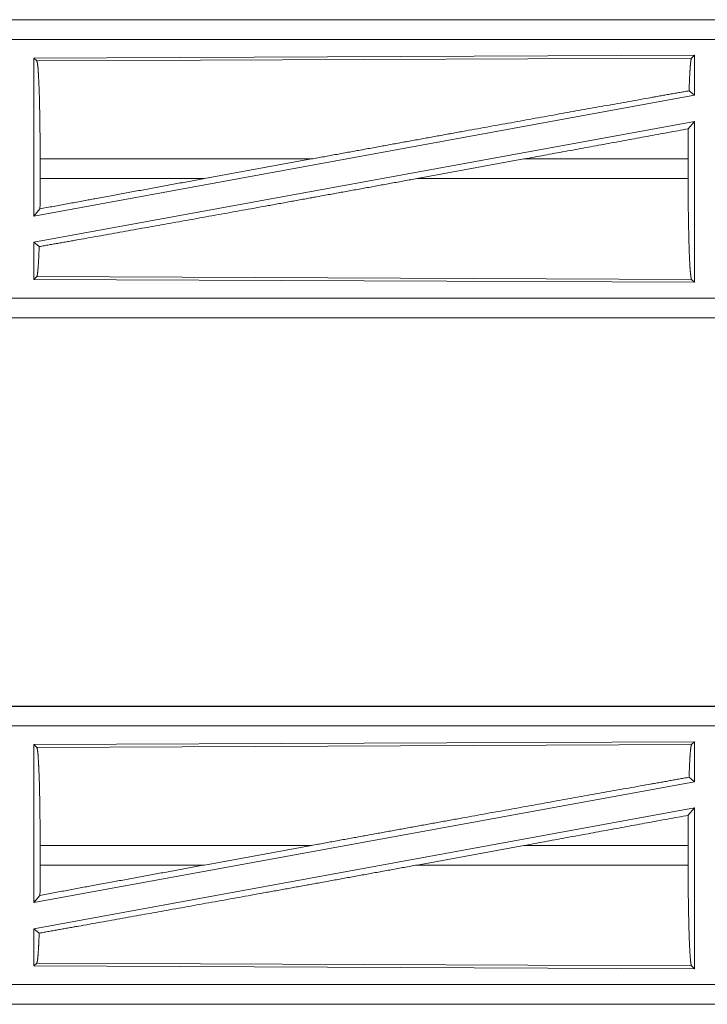
# Model space of a CAD drawing. Units: inches. Extents: x 22 to 151, y 8 to 132.
# Drawn here: x 36 to 38, y 51 to 54 of the extents above; entities that cross this region are included whole.
import ezdxf

# ---------------------------------------------------------------- set-up
doc = ezdxf.new("R2010")
doc.units = ezdxf.units.IN
doc.header["$MEASUREMENT"] = 0
doc.layers.add('Trimetric', color=7, linetype='Continuous', true_color=0xffffff)

msp = doc.modelspace()

# ---------------------------------------------------------------- linework, layer by layer
at = {"layer": 'Trimetric', "color": 18, "linetype": 'Continuous', "lineweight": 18}
for p, q in [((40.427, 53.6276), (34.8955, 53.6276)), ((35.9354, 53.6272), (40.427, 53.6272)), ((40.427, 53.5772), (35.9354, 53.5772)), ((37.7128, 53.5371), (36.0286, 53.5298)), ((36.0286, 53.5298), (36.0286, 53.1271)), ((36.0286, 53.5298), (36.0359, 53.5225)), ((36.0359, 53.5225), (37.7055, 53.5298)), ((37.7128, 53.5371), (37.7055, 53.5298)), ((37.7128, 53.5371), (37.7128, 53.435)), ((37.6992, 53.4464), (37.7128, 53.435)), ((37.7128, 53.435), (36.0286, 53.1271)), ((37.7128, 53.3681), (36.0286, 53.0602)), ((37.6972, 53.3495), (37.7128, 53.3681)), ((37.7128, 53.3681), (37.7128, 52.9581)), ((36.0443, 53.2227), (36.0443, 53.2725)), ((36.7359, 53.2725), (36.0443, 53.2725)), ((36.4638, 53.2227), (36.7359, 53.2725)), ((37.0057, 53.2227), (37.2782, 53.2725)), ((37.6968, 53.2725), (37.2782, 53.2725)), ((37.6968, 53.2227), (37.6968, 53.2725)), ((36.0443, 53.2227), (36.4638, 53.2227)), ((37.0057, 53.2227), (37.6968, 53.2227)), ((36.0286, 53.1271), (36.0439, 53.1454)), ((36.0286, 53.0602), (36.0419, 53.0491)), ((36.0286, 53.0602), (36.0286, 52.9654)), ((36.0359, 52.9727), (36.0286, 52.9654)), ((36.0286, 52.9654), (37.7128, 52.9581)), ((37.7055, 52.9654), (36.0359, 52.9727)), ((37.7055, 52.9654), (37.7128, 52.9581)), ((35.9354, 52.918), (40.6708, 52.918)), ((40.6708, 52.8676), (34.8955, 52.8676)), ((40.6708, 52.868), (35.9354, 52.868)), ((40.427, 51.8776), (34.8955, 51.8776)), ((35.9354, 51.8772), (40.427, 51.8772)), ((40.427, 51.8272), (35.9354, 51.8272)), ((37.7128, 51.7871), (36.0286, 51.7798)), ((37.7128, 51.7871), (37.7055, 51.7798)), ((37.7128, 51.7871), (37.7128, 51.685)), ((36.0286, 51.7798), (36.0359, 51.7725)), ((36.0286, 51.7798), (36.0286, 51.3771)), ((36.0359, 51.7725), (37.7055, 51.7798)), ((37.7128, 51.685), (36.0286, 51.3771)), ((37.6992, 51.6964), (37.7128, 51.685)), ((37.7128, 51.6181), (36.0286, 51.3102)), ((37.6972, 51.5995), (37.7128, 51.6181)), ((37.7128, 51.6181), (37.7128, 51.2081)), ((36.0443, 51.4727), (36.0443, 51.5225)), ((36.7359, 51.5225), (36.0443, 51.5225)), ((36.4638, 51.4727), (36.7359, 51.5225)), ((37.0057, 51.4727), (37.2782, 51.5225)), ((37.6968, 51.5225), (37.2782, 51.5225)), ((37.6968, 51.4727), (37.6968, 51.5225)), ((36.0443, 51.4727), (36.4638, 51.4727)), ((37.0057, 51.4727), (37.6968, 51.4727)), ((36.0286, 51.3771), (36.0439, 51.3954)), ((36.0286, 51.3102), (36.0286, 51.2154)), ((36.0286, 51.3102), (36.0419, 51.2991)), ((36.0359, 51.2227), (36.0286, 51.2154)), ((36.0286, 51.2154), (37.7128, 51.2081)), ((37.7055, 51.2154), (36.0359, 51.2227)), ((37.7055, 51.2154), (37.7128, 51.2081)), ((35.9354, 51.168), (40.6708, 51.168)), ((40.6708, 51.1176), (34.8955, 51.1176)), ((40.6708, 51.118), (35.9354, 51.118))]:
    msp.add_line(p, q, dxfattribs=at)
for points, knots in [([(36.0359, 53.5225), (36.0374, 53.5174), (36.0388, 53.5052), (36.0401, 53.4862), (36.0413, 53.461), (36.0424, 53.4303), (36.0432, 53.3951), (36.0438, 53.3563), (36.0442, 53.315), (36.0443, 53.2725)], [0, 0, 0.021244, 0.070398, 0.146394, 0.247132, 0.369689, 0.510531, 0.665573, 0.830327, 1, 1]), ([(37.7055, 53.5298), (37.7041, 53.5251), (37.7027, 53.5141), (37.7014, 53.497), (37.7002, 53.4742), (37.6992, 53.4464)], [0, 0, 0.058164, 0.190768, 0.395529, 0.667537, 1, 1]), ([(37.6992, 53.4464), (37.5953, 53.4279), (37.3683, 53.3873), (37.1222, 53.3428), (36.8655, 53.2962), (36.7359, 53.2725)], [0, 0, 0.107738, 0.34335, 0.598887, 0.865464, 1, 1]), ([(37.6972, 53.3495), (37.6969, 53.3114), (37.6968, 53.2725)], [0, 0, 0.494192, 1, 1]), ([(37.0057, 53.2227), (36.7424, 53.1748), (36.6135, 53.1514), (36.367, 53.107), (36.1429, 53.067), (36.0419, 53.0491)], [0, 0, 0.273305, 0.407076, 0.662818, 0.895215, 1, 1]), ([(36.0443, 53.2227), (36.0442, 53.1836), (36.0439, 53.1454)], [0, 0, 0.506225, 1, 1]), ([(36.4638, 53.2227), (36.1804, 53.1706), (36.0439, 53.1454)], [0, 0, 0.674849, 1, 1]), ([(37.6968, 53.2227), (37.6969, 53.179), (37.6973, 53.1365), (37.698, 53.0966), (37.6988, 53.0603), (37.6999, 53.0287), (37.7011, 53.0028), (37.7025, 52.9833), (37.704, 52.9707), (37.7055, 52.9654)], [0, 0, 0.169647, 0.334373, 0.489387, 0.630211, 0.752775, 0.853506, 0.929529, 0.978717, 1, 1]), ([(36.0419, 53.0491), (36.0406, 53.0179), (36.0391, 52.9942), (36.0376, 52.979), (36.0359, 52.9727)], [0, 0, 0.406931, 0.71584, 0.915526, 1, 1]), ([(36.0359, 51.7725), (36.0374, 51.7674), (36.0388, 51.7552), (36.0401, 51.7362), (36.0413, 51.711), (36.0424, 51.6803), (36.0432, 51.6451), (36.0438, 51.6063), (36.0442, 51.565), (36.0443, 51.5225)], [0, 0, 0.021244, 0.070398, 0.146394, 0.247132, 0.369689, 0.510531, 0.665573, 0.830327, 1, 1]), ([(37.7055, 51.7798), (37.7041, 51.7751), (37.7027, 51.7641), (37.7014, 51.747), (37.7002, 51.7242), (37.6992, 51.6964)], [0, 0, 0.058164, 0.190768, 0.395529, 0.667537, 1, 1]), ([(37.6992, 51.6964), (37.5953, 51.6779), (37.3683, 51.6373), (37.1222, 51.5928), (36.8655, 51.5462), (36.7359, 51.5225)], [0, 0, 0.107738, 0.34335, 0.598887, 0.865464, 1, 1]), ([(37.6972, 51.5995), (37.6969, 51.5614), (37.6968, 51.5225)], [0, 0, 0.494192, 1, 1]), ([(37.0057, 51.4727), (36.7424, 51.4248), (36.6135, 51.4014), (36.367, 51.357), (36.1429, 51.317), (36.0419, 51.2991)], [0, 0, 0.273305, 0.407076, 0.662818, 0.895215, 1, 1]), ([(36.4638, 51.4727), (36.1804, 51.4206), (36.0439, 51.3954)], [0, 0, 0.674849, 1, 1]), ([(36.0443, 51.4727), (36.0442, 51.4336), (36.0439, 51.3954)], [0, 0, 0.506225, 1, 1]), ([(37.6968, 51.4727), (37.6969, 51.429), (37.6973, 51.3865), (37.698, 51.3466), (37.6988, 51.3103), (37.6999, 51.2787), (37.7011, 51.2528), (37.7025, 51.2333), (37.704, 51.2207), (37.7055, 51.2154)], [0, 0, 0.169647, 0.334373, 0.489387, 0.630211, 0.752775, 0.853506, 0.929529, 0.978717, 1, 1]), ([(36.0419, 51.2991), (36.0406, 51.2679), (36.0391, 51.2442), (36.0376, 51.229), (36.0359, 51.2227)], [0, 0, 0.406931, 0.71584, 0.915526, 1, 1])]:
    msp.add_open_spline(points, degree=1, knots=knots, dxfattribs=at)
for points in [[(37.6972, 53.3495), (37.2782, 53.2725)], [(37.6972, 51.5995), (37.2782, 51.5225)]]:
    msp.add_open_spline(points, degree=1, dxfattribs=at)

doc.saveas('drawing.dxf')
